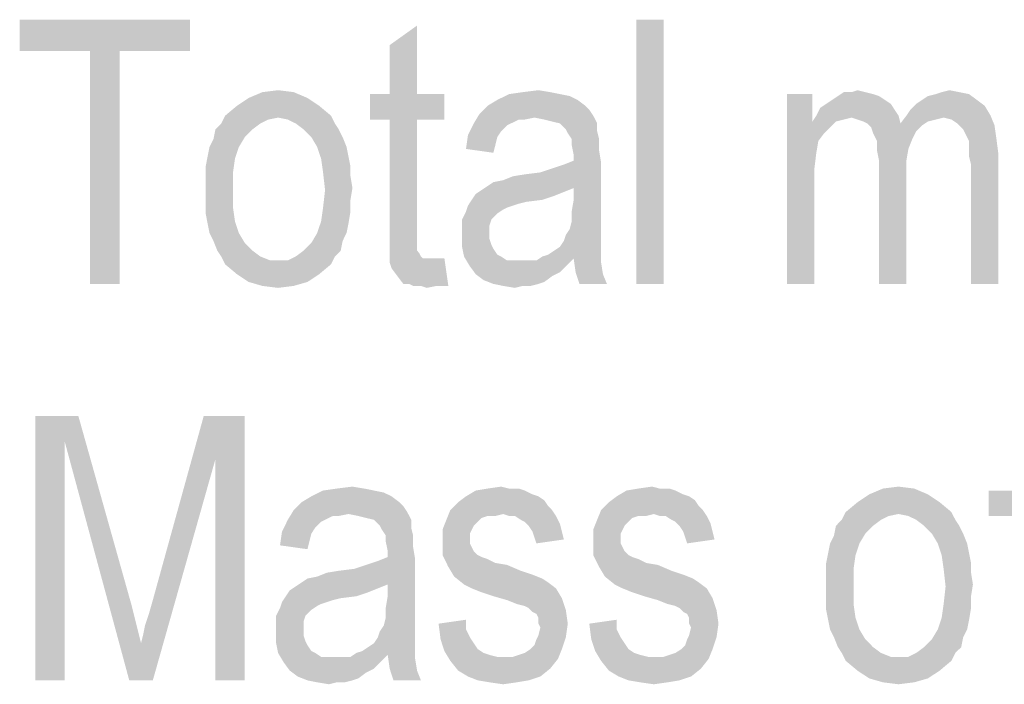
# Model space of a CAD drawing. Units: millimetres. Extents: x 0 to 420, y 0 to 297.
# Drawn here: x 320 to 333, y 87 to 95 of the extents above; entities that cross this region are included whole.
import ezdxf

# ---------------------------------------------------------------- set-up
doc = ezdxf.new("R2010")
doc.units = ezdxf.units.MM
doc.header["$LTSCALE"] = 23.1
doc.layers.add('12_DETAIL_ITEMS', color=7, linetype='CONTINUOUS')

# ---------------------------------------------------------------- blocks, each defined once
blk = doc.blocks.new('SEC_TEXT_BL3', base_point=(346.947, 79.932))
at = {"layer": '12_DETAIL_ITEMS', "color": 2, "linetype": 'CONTINUOUS'}
for points in [[(321.88, 95.313), (319.625, 94.898), (319.625, 95.313)], [(320.558, 94.898), (319.625, 94.898), (321.88, 95.313)], [(320.947, 94.898), (320.558, 94.898), (321.88, 95.313)], [(320.947, 94.898), (321.88, 95.313), (321.88, 94.898)], [(324.525, 94.327), (324.525, 94.976), (324.888, 95.235)], [(324.525, 94.327), (324.888, 95.235), (324.888, 94.327)], [(328.154, 95.313), (327.791, 91.813), (327.791, 95.313)], [(327.791, 91.813), (328.154, 95.313), (328.154, 91.813)], [(320.947, 94.898), (320.558, 91.813), (320.558, 94.898)], [(320.558, 91.813), (320.947, 94.898), (320.947, 91.813)], [(323.254, 94.353), (322.658, 94.276), (322.839, 94.353)], [(322.658, 94.276), (323.254, 94.353), (323.436, 94.276)], [(322.839, 94.353), (323.047, 94.379), (323.254, 94.353)], [(324.888, 94.327), (325.25, 94.327), (324.265, 93.99)], [(324.525, 94.327), (324.888, 94.327), (324.265, 93.99)], [(324.525, 94.327), (324.265, 93.99), (324.265, 94.327)], [(324.525, 93.99), (324.265, 93.99), (325.25, 94.327)], [(324.888, 93.99), (324.525, 93.99), (325.25, 94.327)], [(324.888, 93.99), (325.25, 94.327), (325.25, 93.99)], [(326.78, 94.327), (326.91, 94.301), (325.95, 94.25)], [(326.78, 94.327), (325.95, 94.25), (326.106, 94.327)], [(325.95, 94.25), (326.91, 94.301), (327.013, 94.25)], [(326.65, 94.353), (326.106, 94.327), (326.288, 94.353)], [(326.106, 94.327), (326.65, 94.353), (326.78, 94.327)], [(326.288, 94.353), (326.495, 94.379), (326.65, 94.353)], [(330.125, 94.327), (330.125, 93.964), (329.788, 91.813)], [(330.125, 94.327), (329.788, 91.813), (329.788, 94.327)], [(331.006, 94.301), (330.384, 94.25), (330.462, 94.301)], [(330.384, 94.25), (331.006, 94.301), (331.084, 94.25)], [(330.825, 94.353), (330.928, 94.327), (330.462, 94.301)], [(330.643, 94.353), (330.825, 94.353), (330.462, 94.301)], [(330.643, 94.353), (330.462, 94.301), (330.539, 94.353)], [(330.462, 94.301), (330.928, 94.327), (331.006, 94.301)], [(330.643, 94.353), (330.721, 94.379), (330.825, 94.353)], [(331.576, 94.25), (331.654, 94.301), (332.199, 94.327)], [(331.576, 94.25), (332.199, 94.327), (332.302, 94.25)], [(332.199, 94.327), (331.654, 94.301), (331.758, 94.327)], [(332.069, 94.353), (331.758, 94.327), (331.836, 94.353)], [(331.758, 94.327), (332.069, 94.353), (332.199, 94.327)], [(331.836, 94.353), (331.939, 94.379), (332.069, 94.353)], [(323.591, 94.172), (322.347, 94.042), (322.502, 94.172)], [(322.347, 94.042), (323.591, 94.172), (323.747, 94.042)], [(323.436, 94.276), (322.502, 94.172), (322.658, 94.276)], [(322.502, 94.172), (323.436, 94.276), (323.591, 94.172)], [(327.117, 94.172), (327.169, 94.12), (325.717, 94.068)], [(327.117, 94.172), (325.717, 94.068), (325.821, 94.172)], [(327.013, 94.25), (325.821, 94.172), (325.95, 94.25)], [(325.821, 94.172), (327.013, 94.25), (327.117, 94.172)], [(331.162, 94.198), (330.228, 94.146), (330.306, 94.198)], [(330.228, 94.146), (331.162, 94.198), (331.213, 94.12)], [(331.084, 94.25), (330.306, 94.198), (330.384, 94.25)], [(330.306, 94.198), (331.084, 94.25), (331.162, 94.198)], [(331.369, 94.042), (331.421, 94.12), (332.406, 94.172)], [(331.369, 94.042), (332.406, 94.172), (332.484, 94.042)], [(332.406, 94.172), (331.421, 94.12), (331.499, 94.198)], [(332.302, 94.25), (331.499, 94.198), (331.576, 94.25)], [(331.499, 94.198), (332.302, 94.25), (332.406, 94.172)], [(323.047, 94.016), (322.295, 93.939), (322.347, 94.042)], [(322.347, 94.042), (323.747, 94.042), (323.047, 94.016)], [(323.176, 93.99), (323.047, 94.016), (323.747, 94.042)], [(323.28, 93.939), (323.176, 93.99), (323.747, 94.042)], [(323.28, 93.939), (323.747, 94.042), (323.799, 93.939)], [(326.443, 94.016), (325.639, 93.939), (325.717, 94.068)], [(325.717, 94.068), (327.169, 94.12), (327.221, 94.042)], [(325.717, 94.068), (327.221, 94.042), (326.443, 94.016)], [(326.573, 93.99), (326.443, 94.016), (327.221, 94.042)], [(326.676, 93.964), (326.573, 93.99), (327.221, 94.042)], [(326.78, 93.939), (326.676, 93.964), (327.221, 94.042)], [(326.78, 93.939), (327.221, 94.042), (327.273, 93.939)], [(330.643, 94.016), (330.125, 93.964), (330.176, 94.042)], [(331.213, 94.12), (330.176, 94.042), (330.228, 94.146)], [(330.176, 94.042), (331.213, 94.12), (331.265, 94.042)], [(330.176, 94.042), (331.265, 94.042), (330.643, 94.016)], [(330.721, 93.99), (330.643, 94.016), (331.265, 94.042)], [(330.799, 93.964), (330.721, 93.99), (331.265, 94.042)], [(330.85, 93.939), (330.799, 93.964), (331.265, 94.042)], [(330.85, 93.939), (331.265, 94.042), (331.291, 93.939)], [(331.862, 94.016), (331.291, 93.939), (331.369, 94.042)], [(331.369, 94.042), (332.484, 94.042), (331.862, 94.016)], [(331.965, 93.99), (331.862, 94.016), (332.484, 94.042)], [(332.043, 93.939), (331.965, 93.99), (332.484, 94.042)], [(332.043, 93.939), (332.484, 94.042), (332.536, 93.913)], [(322.813, 93.939), (322.217, 93.861), (322.295, 93.939)], [(322.217, 93.861), (322.813, 93.939), (322.71, 93.861)], [(323.047, 94.016), (322.917, 93.99), (322.295, 93.939)], [(322.295, 93.939), (322.917, 93.99), (322.813, 93.939)], [(323.799, 93.939), (323.384, 93.861), (323.28, 93.939)], [(323.384, 93.861), (323.799, 93.939), (323.85, 93.861)], [(324.888, 93.99), (324.525, 92.513), (324.525, 93.99)], [(324.525, 92.513), (324.888, 93.99), (324.888, 92.487)], [(326.132, 93.939), (326.08, 93.913), (325.562, 93.783)], [(326.132, 93.939), (325.562, 93.783), (325.639, 93.939)], [(326.08, 93.913), (326.002, 93.835), (325.562, 93.783)], [(326.443, 94.016), (326.236, 93.99), (325.639, 93.939)], [(325.639, 93.939), (326.236, 93.99), (326.132, 93.939)], [(326.236, 93.99), (326.443, 94.016), (326.313, 93.99)], [(327.273, 93.939), (326.858, 93.861), (326.78, 93.939)], [(326.858, 93.861), (327.273, 93.939), (327.273, 93.835)], [(330.125, 93.964), (330.202, 93.705), (329.788, 91.813)], [(330.643, 94.016), (330.539, 93.99), (330.125, 93.964)], [(330.125, 93.964), (330.539, 93.99), (330.436, 93.964)], [(330.125, 93.964), (330.436, 93.964), (330.358, 93.887)], [(330.125, 93.964), (330.358, 93.887), (330.28, 93.809)], [(330.125, 93.964), (330.28, 93.809), (330.202, 93.705)], [(331.291, 93.939), (330.902, 93.887), (330.85, 93.939)], [(331.291, 93.939), (331.576, 93.913), (330.902, 93.887)], [(330.902, 93.887), (331.576, 93.913), (331.499, 93.835)], [(331.862, 94.016), (331.758, 93.99), (331.291, 93.939)], [(331.758, 93.99), (331.654, 93.964), (331.291, 93.939)], [(331.291, 93.939), (331.654, 93.964), (331.576, 93.913)], [(332.536, 93.913), (332.121, 93.861), (332.043, 93.939)], [(332.173, 93.757), (332.121, 93.861), (332.536, 93.913)], [(332.173, 93.757), (332.536, 93.913), (332.562, 93.731)], [(322.71, 93.861), (322.606, 93.757), (322.191, 93.731)], [(322.71, 93.861), (322.191, 93.731), (322.217, 93.861)], [(323.85, 93.861), (323.488, 93.757), (323.384, 93.861)], [(323.488, 93.757), (323.85, 93.861), (323.902, 93.757)], [(325.95, 93.757), (325.536, 93.601), (325.562, 93.783)], [(325.562, 93.783), (326.002, 93.835), (325.95, 93.757)], [(327.273, 93.835), (326.884, 93.809), (326.858, 93.861)], [(326.936, 93.731), (326.884, 93.809), (327.273, 93.835)], [(326.936, 93.731), (327.273, 93.835), (327.299, 93.731)], [(331.499, 93.835), (330.928, 93.809), (330.902, 93.887)], [(330.928, 93.809), (331.499, 93.835), (331.447, 93.731)], [(331.447, 93.731), (330.98, 93.705), (330.928, 93.809)], [(322.139, 93.627), (322.191, 93.731), (322.606, 93.757)], [(322.139, 93.627), (322.606, 93.757), (322.528, 93.627)], [(323.902, 93.757), (323.565, 93.627), (323.488, 93.757)], [(323.565, 93.627), (323.902, 93.757), (323.954, 93.627)], [(325.95, 93.757), (325.925, 93.653), (325.536, 93.601)], [(325.536, 93.601), (325.925, 93.653), (325.899, 93.55)], [(327.299, 93.731), (326.936, 93.653), (326.936, 93.731)], [(326.936, 93.653), (327.299, 93.731), (327.299, 93.576)], [(327.299, 93.576), (326.962, 93.524), (326.936, 93.653)], [(330.202, 93.705), (330.176, 93.55), (329.788, 91.813)], [(330.98, 93.705), (331.447, 93.731), (331.395, 93.601)], [(331.395, 93.601), (330.98, 93.576), (330.98, 93.705)], [(332.562, 93.731), (332.199, 93.705), (332.173, 93.757)], [(332.199, 93.627), (332.199, 93.705), (332.562, 93.731)], [(332.199, 93.627), (332.562, 93.731), (332.588, 93.524)], [(322.528, 93.627), (322.113, 93.498), (322.139, 93.627)], [(322.113, 93.498), (322.528, 93.627), (322.476, 93.472)], [(323.954, 93.627), (323.617, 93.472), (323.565, 93.627)], [(323.954, 93.627), (323.98, 93.498), (323.617, 93.472)], [(326.962, 93.446), (326.962, 93.524), (327.299, 93.576)], [(326.962, 93.446), (327.299, 93.576), (327.325, 93.42)], [(330.176, 93.55), (330.15, 93.342), (329.788, 91.813)], [(331.006, 93.446), (330.98, 93.576), (331.395, 93.601)], [(331.006, 93.446), (331.395, 93.601), (331.369, 93.446)], [(332.588, 93.524), (332.199, 93.498), (332.199, 93.627)], [(332.225, 93.394), (332.199, 93.498), (332.588, 93.524)], [(332.225, 91.813), (332.225, 93.394), (332.588, 93.524)], [(332.225, 91.813), (332.588, 93.524), (332.588, 91.813)], [(322.476, 93.472), (322.088, 93.368), (322.113, 93.498)], [(322.088, 93.368), (322.476, 93.472), (322.45, 93.29)], [(323.617, 93.472), (323.98, 93.498), (324.006, 93.368)], [(324.006, 93.368), (323.643, 93.29), (323.617, 93.472)], [(325.821, 93.109), (325.899, 93.161), (327.325, 93.42)], [(326.962, 93.083), (325.821, 93.109), (327.325, 93.42)], [(325.899, 93.161), (326.028, 93.187), (327.325, 93.42)], [(326.028, 93.187), (326.521, 93.29), (327.325, 93.42)], [(326.521, 93.29), (326.676, 93.342), (327.325, 93.42)], [(326.676, 93.342), (326.832, 93.394), (327.325, 93.42)], [(327.325, 93.42), (326.832, 93.394), (326.962, 93.446)], [(326.962, 92.927), (326.962, 93.083), (327.325, 93.42)], [(326.962, 92.927), (327.325, 93.42), (327.325, 92.85)], [(331.369, 93.446), (331.369, 93.264), (331.006, 91.813)], [(331.369, 93.446), (331.006, 91.813), (331.006, 93.446)], [(322.45, 93.29), (322.088, 93.213), (322.088, 93.368)], [(322.088, 93.057), (322.088, 93.213), (322.45, 93.29)], [(322.088, 93.057), (322.45, 93.29), (322.45, 93.057)], [(323.643, 93.29), (324.006, 93.368), (324.006, 93.239)], [(324.006, 93.239), (323.669, 93.057), (323.643, 93.29)], [(326.028, 93.187), (326.158, 93.239), (326.521, 93.29)], [(326.158, 93.239), (326.313, 93.264), (326.521, 93.29)], [(330.15, 93.342), (330.15, 93.109), (329.788, 91.813)], [(331.006, 91.813), (331.369, 93.264), (331.369, 91.813)], [(324.006, 93.239), (324.032, 93.083), (323.669, 93.057)], [(322.45, 93.057), (322.088, 92.901), (322.088, 93.057)], [(322.088, 92.901), (322.45, 93.057), (322.45, 92.824)], [(324.006, 92.927), (323.643, 92.824), (323.669, 93.057)], [(323.669, 93.057), (324.032, 93.083), (324.006, 92.927)], [(326.702, 92.979), (325.613, 92.927), (325.665, 93.005)], [(326.832, 93.031), (325.665, 93.005), (325.743, 93.057)], [(325.665, 93.005), (326.832, 93.031), (326.702, 92.979)], [(326.962, 93.083), (325.743, 93.057), (325.821, 93.109)], [(325.743, 93.057), (326.962, 93.083), (326.832, 93.031)], [(329.788, 91.813), (330.15, 93.109), (330.15, 91.813)], [(322.45, 92.824), (322.088, 92.746), (322.088, 92.901)], [(323.643, 92.824), (324.006, 92.927), (324.006, 92.772)], [(326.547, 92.927), (326.339, 92.901), (325.562, 92.85)], [(326.547, 92.927), (325.562, 92.85), (325.613, 92.927)], [(326.339, 92.901), (326.236, 92.876), (325.562, 92.85)], [(325.562, 92.85), (326.236, 92.876), (326.158, 92.85)], [(325.613, 92.927), (326.702, 92.979), (326.547, 92.927)], [(327.325, 92.85), (326.936, 92.772), (326.962, 92.927)], [(322.088, 92.746), (322.45, 92.824), (322.476, 92.642)], [(322.476, 92.642), (322.113, 92.616), (322.088, 92.746)], [(324.006, 92.772), (323.617, 92.642), (323.643, 92.824)], [(323.617, 92.642), (324.006, 92.772), (323.98, 92.616)], [(325.95, 92.746), (325.484, 92.668), (325.536, 92.772)], [(325.484, 92.668), (325.95, 92.746), (325.873, 92.668)], [(326.158, 92.85), (326.08, 92.824), (325.536, 92.772)], [(326.158, 92.85), (325.536, 92.772), (325.562, 92.85)], [(326.08, 92.824), (326.028, 92.798), (325.536, 92.772)], [(325.536, 92.772), (326.028, 92.798), (325.95, 92.746)], [(326.936, 92.772), (327.325, 92.85), (327.325, 92.72)], [(327.325, 92.72), (326.936, 92.642), (326.936, 92.772)], [(326.936, 92.642), (327.325, 92.72), (327.325, 92.59)], [(322.139, 92.487), (322.113, 92.616), (322.476, 92.642)], [(322.139, 92.487), (322.476, 92.642), (322.528, 92.487)], [(323.98, 92.616), (323.565, 92.487), (323.617, 92.642)], [(323.565, 92.487), (323.98, 92.616), (323.954, 92.487)], [(325.873, 92.668), (325.847, 92.59), (325.484, 92.564)], [(325.873, 92.668), (325.484, 92.564), (325.484, 92.668)], [(325.484, 92.564), (325.847, 92.59), (325.847, 92.487)], [(326.858, 92.461), (326.91, 92.539), (327.325, 92.59)], [(326.858, 92.461), (327.325, 92.59), (327.325, 92.461)], [(327.325, 92.59), (326.91, 92.539), (326.936, 92.642)], [(322.528, 92.487), (322.191, 92.383), (322.139, 92.487)], [(322.191, 92.383), (322.528, 92.487), (322.606, 92.357)], [(323.954, 92.487), (323.902, 92.383), (323.488, 92.357)], [(323.954, 92.487), (323.488, 92.357), (323.565, 92.487)], [(324.888, 92.487), (324.525, 92.357), (324.525, 92.513)], [(324.888, 92.487), (324.888, 92.383), (324.525, 92.357)], [(325.847, 92.487), (325.484, 92.461), (325.484, 92.564)], [(325.484, 92.461), (325.847, 92.487), (325.847, 92.409)], [(325.847, 92.409), (325.484, 92.305), (325.484, 92.461)], [(327.325, 92.461), (326.832, 92.383), (326.858, 92.461)], [(326.832, 92.383), (327.325, 92.461), (327.325, 92.357)], [(322.606, 92.357), (322.243, 92.253), (322.191, 92.383)], [(322.243, 92.253), (322.606, 92.357), (322.71, 92.253)], [(323.384, 92.253), (323.488, 92.357), (323.902, 92.383)], [(323.384, 92.253), (323.902, 92.383), (323.876, 92.253)], [(324.525, 92.357), (324.888, 92.383), (324.888, 92.331)], [(324.888, 92.331), (324.525, 92.201), (324.525, 92.357)], [(324.888, 92.331), (324.888, 92.253), (324.525, 92.201)], [(325.847, 92.409), (325.873, 92.331), (325.484, 92.305)], [(325.484, 92.305), (325.873, 92.331), (325.899, 92.279)], [(327.325, 92.357), (326.78, 92.305), (326.832, 92.383)], [(326.78, 92.305), (327.325, 92.357), (327.325, 92.279)], [(322.71, 92.253), (322.295, 92.176), (322.243, 92.253)], [(322.295, 92.176), (322.71, 92.253), (322.813, 92.176)], [(323.876, 92.253), (323.28, 92.176), (323.384, 92.253)], [(323.28, 92.176), (323.876, 92.253), (323.799, 92.176)], [(324.888, 92.253), (324.913, 92.227), (324.525, 92.201)], [(324.525, 92.201), (324.913, 92.227), (324.939, 92.176)], [(324.939, 92.176), (324.525, 92.098), (324.525, 92.201)], [(325.899, 92.279), (325.51, 92.176), (325.484, 92.305)], [(325.899, 92.279), (325.95, 92.201), (325.51, 92.176)], [(325.51, 92.176), (325.95, 92.201), (326.002, 92.176)], [(327.325, 92.201), (326.547, 92.176), (326.625, 92.201)], [(326.962, 92.15), (326.547, 92.176), (327.325, 92.201)], [(326.625, 92.201), (326.702, 92.253), (327.325, 92.279)], [(326.625, 92.201), (327.325, 92.279), (327.325, 92.201)], [(327.325, 92.279), (326.702, 92.253), (326.78, 92.305)], [(326.962, 92.15), (327.325, 92.201), (327.325, 92.15)], [(322.813, 92.176), (322.347, 92.072), (322.295, 92.176)], [(322.813, 92.176), (322.943, 92.124), (322.347, 92.072)], [(323.047, 92.124), (323.176, 92.124), (322.347, 92.072)], [(322.943, 92.124), (323.047, 92.124), (322.347, 92.072)], [(323.747, 92.072), (322.347, 92.072), (323.176, 92.124)], [(323.747, 92.072), (322.502, 91.942), (322.347, 92.072)], [(322.502, 91.942), (323.747, 92.072), (323.591, 91.942)], [(323.799, 92.176), (323.176, 92.124), (323.28, 92.176)], [(323.176, 92.124), (323.799, 92.176), (323.747, 92.072)], [(324.939, 92.176), (324.965, 92.15), (324.525, 92.098)], [(325.147, 92.15), (325.25, 92.15), (324.525, 92.098)], [(325.069, 92.15), (325.147, 92.15), (324.525, 92.098)], [(325.017, 92.15), (325.069, 92.15), (324.525, 92.098)], [(324.965, 92.15), (325.017, 92.15), (324.525, 92.098)], [(324.55, 92.02), (324.525, 92.098), (325.25, 92.15)], [(324.628, 91.916), (324.55, 92.02), (325.25, 92.15)], [(324.706, 91.813), (324.628, 91.916), (325.25, 92.15)], [(324.784, 91.813), (324.706, 91.813), (325.25, 92.15)], [(324.836, 91.787), (324.784, 91.813), (325.25, 92.15)], [(324.939, 91.787), (324.836, 91.787), (325.25, 92.15)], [(325.147, 91.787), (324.939, 91.787), (325.25, 92.15)], [(325.147, 91.787), (325.25, 92.15), (325.302, 91.787)], [(326.002, 92.176), (325.588, 92.046), (325.51, 92.176)], [(326.002, 92.176), (326.08, 92.124), (325.588, 92.046)], [(325.588, 92.046), (326.469, 92.124), (326.962, 92.15)], [(325.588, 92.046), (326.962, 92.15), (326.858, 92.046)], [(326.365, 92.124), (326.469, 92.124), (325.588, 92.046)], [(326.262, 92.124), (326.365, 92.124), (325.588, 92.046)], [(326.184, 92.124), (326.262, 92.124), (325.588, 92.046)], [(326.08, 92.124), (326.184, 92.124), (325.588, 92.046)], [(326.962, 92.15), (326.469, 92.124), (326.547, 92.176)], [(327.325, 92.15), (326.988, 91.968), (326.962, 92.15)], [(327.325, 92.15), (327.325, 92.098), (326.988, 91.968)], [(326.988, 91.968), (327.325, 92.098), (327.35, 91.942)], [(323.591, 91.942), (322.658, 91.839), (322.502, 91.942)], [(322.658, 91.839), (323.591, 91.942), (323.436, 91.839)], [(326.858, 92.046), (325.665, 91.942), (325.588, 92.046)], [(326.858, 92.046), (326.78, 91.968), (325.665, 91.942)], [(325.665, 91.942), (326.78, 91.968), (326.676, 91.916)], [(326.676, 91.916), (325.769, 91.864), (325.665, 91.942)], [(327.35, 91.942), (327.039, 91.813), (326.988, 91.968)], [(327.039, 91.813), (327.35, 91.942), (327.402, 91.813)], [(323.436, 91.839), (322.839, 91.787), (322.658, 91.839)], [(322.839, 91.787), (323.436, 91.839), (323.254, 91.787)], [(325.769, 91.864), (326.676, 91.916), (326.573, 91.839)], [(326.573, 91.839), (325.899, 91.813), (325.769, 91.864)], [(325.899, 91.813), (326.573, 91.839), (326.495, 91.813)], [(326.495, 91.813), (326.028, 91.787), (325.899, 91.813)], [(326.288, 91.787), (326.028, 91.787), (326.495, 91.813)], [(326.288, 91.787), (326.495, 91.813), (326.391, 91.787)], [(323.254, 91.787), (323.047, 91.761), (322.839, 91.787)], [(325.147, 91.787), (325.017, 91.761), (324.939, 91.787)], [(326.288, 91.787), (326.184, 91.761), (326.028, 91.787)], [(319.832, 90.063), (320.402, 90.063), (320.221, 89.726)], [(320.221, 89.726), (319.832, 86.563), (319.832, 90.063)], [(320.221, 89.726), (320.402, 90.063), (321.102, 87.574)], [(322.217, 89.492), (321.388, 87.626), (322.062, 90.063)], [(322.062, 90.063), (322.606, 90.063), (322.217, 89.492)], [(322.217, 86.563), (322.217, 89.492), (322.606, 90.063)], [(322.217, 86.563), (322.606, 90.063), (322.606, 86.563)], [(319.832, 86.563), (320.221, 89.726), (320.221, 86.563)], [(321.102, 87.574), (321.076, 86.563), (320.221, 89.726)], [(321.076, 86.563), (321.232, 87.055), (322.217, 89.492)], [(321.076, 86.563), (322.217, 89.492), (321.388, 86.563)], [(321.232, 87.055), (321.258, 87.159), (322.217, 89.492)], [(321.258, 87.159), (321.284, 87.289), (322.217, 89.492)], [(321.284, 87.289), (321.336, 87.444), (322.217, 89.492)], [(321.336, 87.444), (321.388, 87.626), (322.217, 89.492)], [(324.317, 89.077), (324.447, 89.051), (323.488, 89)], [(324.317, 89.077), (323.488, 89), (323.643, 89.077)], [(324.188, 89.103), (323.643, 89.077), (323.825, 89.103)], [(323.643, 89.077), (324.188, 89.103), (324.317, 89.077)], [(323.825, 89.103), (324.032, 89.129), (324.188, 89.103)], [(326.313, 89.077), (326.417, 89.026), (325.536, 89)], [(326.313, 89.077), (325.536, 89), (325.665, 89.077)], [(326.106, 89.103), (326.236, 89.103), (325.665, 89.077)], [(326.106, 89.103), (325.665, 89.077), (325.821, 89.103)], [(325.665, 89.077), (326.236, 89.103), (326.313, 89.077)], [(325.821, 89.103), (326.002, 89.129), (326.106, 89.103)], [(328.31, 89.077), (328.413, 89.026), (327.532, 89)], [(328.31, 89.077), (327.532, 89), (327.662, 89.077)], [(328.102, 89.103), (328.232, 89.103), (327.662, 89.077)], [(328.102, 89.103), (327.662, 89.077), (327.817, 89.103)], [(327.662, 89.077), (328.232, 89.103), (328.31, 89.077)], [(327.817, 89.103), (327.999, 89.129), (328.102, 89.103)], [(331.473, 89.103), (330.876, 89.026), (331.058, 89.103)], [(330.876, 89.026), (331.473, 89.103), (331.654, 89.026)], [(331.058, 89.103), (331.265, 89.129), (331.473, 89.103)], [(333.132, 89.077), (333.521, 89.077), (332.458, 88.74)], [(332.769, 89.077), (333.132, 89.077), (332.458, 88.74)], [(332.769, 89.077), (332.458, 88.74), (332.458, 89.077)], [(332.769, 88.74), (332.458, 88.74), (333.521, 89.077)], [(324.55, 89), (323.358, 88.922), (323.488, 89)], [(323.358, 88.922), (324.55, 89), (324.654, 88.922)], [(323.488, 89), (324.447, 89.051), (324.55, 89)], [(326.495, 89), (326.573, 88.948), (325.432, 88.922)], [(326.495, 89), (325.432, 88.922), (325.536, 89)], [(325.432, 88.922), (326.573, 88.948), (326.625, 88.87)], [(325.536, 89), (326.417, 89.026), (326.495, 89)], [(328.491, 89), (328.569, 88.948), (327.428, 88.922)], [(328.491, 89), (327.428, 88.922), (327.532, 89)], [(327.428, 88.922), (328.569, 88.948), (328.621, 88.87)], [(327.532, 89), (328.413, 89.026), (328.491, 89)], [(331.654, 89.026), (330.721, 88.922), (330.876, 89.026)], [(330.721, 88.922), (331.654, 89.026), (331.81, 88.922)], [(323.98, 88.766), (323.176, 88.689), (323.254, 88.818)], [(324.654, 88.922), (324.706, 88.87), (323.254, 88.818)], [(324.654, 88.922), (323.254, 88.818), (323.358, 88.922)], [(323.254, 88.818), (324.706, 88.87), (324.758, 88.792)], [(323.254, 88.818), (324.758, 88.792), (323.98, 88.766)], [(326.028, 88.766), (325.276, 88.689), (325.328, 88.818)], [(326.625, 88.87), (325.328, 88.818), (325.432, 88.922)], [(325.328, 88.818), (326.625, 88.87), (326.676, 88.818)], [(325.328, 88.818), (326.676, 88.818), (326.028, 88.766)], [(326.106, 88.74), (326.028, 88.766), (326.676, 88.818)], [(326.184, 88.74), (326.106, 88.74), (326.676, 88.818)], [(326.184, 88.74), (326.676, 88.818), (326.728, 88.74)], [(328.025, 88.766), (327.273, 88.689), (327.325, 88.818)], [(328.621, 88.87), (327.325, 88.818), (327.428, 88.922)], [(327.325, 88.818), (328.621, 88.87), (328.673, 88.818)], [(327.325, 88.818), (328.673, 88.818), (328.025, 88.766)], [(328.102, 88.74), (328.025, 88.766), (328.673, 88.818)], [(328.18, 88.74), (328.102, 88.74), (328.673, 88.818)], [(328.18, 88.74), (328.673, 88.818), (328.725, 88.74)], [(331.81, 88.922), (330.565, 88.792), (330.721, 88.922)], [(330.565, 88.792), (331.81, 88.922), (331.965, 88.792)], [(323.669, 88.689), (323.617, 88.663), (323.099, 88.533)], [(323.669, 88.689), (323.099, 88.533), (323.176, 88.689)], [(323.98, 88.766), (323.773, 88.74), (323.176, 88.689)], [(323.176, 88.689), (323.773, 88.74), (323.669, 88.689)], [(323.773, 88.74), (323.98, 88.766), (323.85, 88.74)], [(324.11, 88.74), (323.98, 88.766), (324.758, 88.792)], [(324.213, 88.714), (324.11, 88.74), (324.758, 88.792)], [(324.317, 88.689), (324.213, 88.714), (324.758, 88.792)], [(324.317, 88.689), (324.758, 88.792), (324.81, 88.689)], [(324.81, 88.689), (324.395, 88.611), (324.317, 88.689)], [(324.395, 88.611), (324.81, 88.689), (324.81, 88.585)], [(325.691, 88.663), (325.225, 88.559), (325.276, 88.689)], [(326.028, 88.766), (325.821, 88.74), (325.276, 88.689)], [(325.821, 88.74), (325.743, 88.714), (325.276, 88.689)], [(325.276, 88.689), (325.743, 88.714), (325.691, 88.663)], [(325.821, 88.74), (326.028, 88.766), (325.925, 88.74)], [(326.728, 88.74), (326.262, 88.689), (326.184, 88.74)], [(326.313, 88.663), (326.262, 88.689), (326.728, 88.74)], [(326.313, 88.663), (326.728, 88.74), (326.78, 88.637)], [(327.688, 88.663), (327.221, 88.559), (327.273, 88.689)], [(328.025, 88.766), (327.817, 88.74), (327.273, 88.689)], [(327.817, 88.74), (327.739, 88.714), (327.273, 88.689)], [(327.273, 88.689), (327.739, 88.714), (327.688, 88.663)], [(327.817, 88.74), (328.025, 88.766), (327.921, 88.74)], [(328.725, 88.74), (328.258, 88.689), (328.18, 88.74)], [(328.31, 88.663), (328.258, 88.689), (328.725, 88.74)], [(328.31, 88.663), (328.725, 88.74), (328.776, 88.637)], [(331.032, 88.689), (330.436, 88.611), (330.513, 88.689)], [(330.436, 88.611), (331.032, 88.689), (330.928, 88.611)], [(331.265, 88.766), (330.513, 88.689), (330.565, 88.792)], [(331.265, 88.766), (331.136, 88.74), (330.513, 88.689)], [(330.513, 88.689), (331.136, 88.74), (331.032, 88.689)], [(330.565, 88.792), (331.965, 88.792), (331.265, 88.766)], [(331.395, 88.74), (331.265, 88.766), (331.965, 88.792)], [(331.499, 88.689), (331.395, 88.74), (331.965, 88.792)], [(331.499, 88.689), (331.965, 88.792), (332.017, 88.689)], [(332.017, 88.689), (331.602, 88.611), (331.499, 88.689)], [(331.602, 88.611), (332.017, 88.689), (332.069, 88.611)], [(323.617, 88.663), (323.539, 88.585), (323.099, 88.533)], [(323.099, 88.533), (323.539, 88.585), (323.488, 88.507)], [(324.81, 88.585), (324.421, 88.559), (324.395, 88.611)], [(324.473, 88.481), (324.421, 88.559), (324.81, 88.585)], [(324.473, 88.481), (324.81, 88.585), (324.836, 88.481)], [(325.691, 88.663), (325.639, 88.611), (325.225, 88.559)], [(325.225, 88.559), (325.639, 88.611), (325.613, 88.559)], [(325.613, 88.559), (325.588, 88.507), (325.225, 88.403)], [(325.613, 88.559), (325.225, 88.403), (325.225, 88.559)], [(326.78, 88.637), (326.365, 88.611), (326.313, 88.663)], [(326.417, 88.533), (326.365, 88.611), (326.78, 88.637)], [(326.417, 88.533), (326.78, 88.637), (326.806, 88.533)], [(327.688, 88.663), (327.636, 88.611), (327.221, 88.559)], [(327.221, 88.559), (327.636, 88.611), (327.61, 88.559)], [(327.61, 88.559), (327.584, 88.507), (327.221, 88.403)], [(327.61, 88.559), (327.221, 88.403), (327.221, 88.559)], [(328.776, 88.637), (328.362, 88.611), (328.31, 88.663)], [(328.413, 88.533), (328.362, 88.611), (328.776, 88.637)], [(328.413, 88.533), (328.776, 88.637), (328.802, 88.533)], [(330.928, 88.611), (330.825, 88.507), (330.41, 88.481)], [(330.928, 88.611), (330.41, 88.481), (330.436, 88.611)], [(332.069, 88.611), (331.706, 88.507), (331.602, 88.611)], [(331.706, 88.507), (332.069, 88.611), (332.121, 88.507)], [(323.488, 88.507), (323.073, 88.351), (323.099, 88.533)], [(323.488, 88.507), (323.462, 88.403), (323.073, 88.351)], [(324.836, 88.481), (324.473, 88.403), (324.473, 88.481)], [(324.473, 88.403), (324.836, 88.481), (324.836, 88.326)], [(325.588, 88.507), (325.588, 88.429), (325.225, 88.403)], [(325.225, 88.403), (325.588, 88.429), (325.588, 88.377)], [(326.806, 88.533), (326.443, 88.455), (326.417, 88.533)], [(326.443, 88.455), (326.806, 88.533), (326.832, 88.429)], [(326.832, 88.429), (326.469, 88.377), (326.443, 88.455)], [(327.584, 88.507), (327.584, 88.429), (327.221, 88.403)], [(327.221, 88.403), (327.584, 88.429), (327.584, 88.377)], [(328.802, 88.533), (328.439, 88.455), (328.413, 88.533)], [(328.439, 88.455), (328.802, 88.533), (328.828, 88.429)], [(328.828, 88.429), (328.465, 88.377), (328.439, 88.455)], [(330.358, 88.377), (330.41, 88.481), (330.825, 88.507)], [(330.358, 88.377), (330.825, 88.507), (330.747, 88.377)], [(332.121, 88.507), (331.784, 88.377), (331.706, 88.507)], [(331.784, 88.377), (332.121, 88.507), (332.173, 88.377)], [(323.073, 88.351), (323.462, 88.403), (323.436, 88.3)], [(324.836, 88.326), (324.499, 88.274), (324.473, 88.403)], [(324.499, 88.196), (324.499, 88.274), (324.836, 88.326)], [(324.499, 88.196), (324.836, 88.326), (324.862, 88.17)], [(325.588, 88.377), (325.225, 88.222), (325.225, 88.403)], [(325.588, 88.377), (325.613, 88.326), (325.225, 88.222)], [(325.613, 88.326), (325.639, 88.274), (325.225, 88.222)], [(327.584, 88.377), (327.221, 88.222), (327.221, 88.403)], [(327.584, 88.377), (327.61, 88.326), (327.221, 88.222)], [(327.61, 88.326), (327.636, 88.274), (327.221, 88.222)], [(330.747, 88.377), (330.332, 88.248), (330.358, 88.377)], [(330.332, 88.248), (330.747, 88.377), (330.695, 88.222)], [(332.173, 88.377), (331.836, 88.222), (331.784, 88.377)], [(332.173, 88.377), (332.199, 88.248), (331.836, 88.222)], [(323.358, 87.859), (323.436, 87.911), (324.862, 88.17)], [(324.499, 87.833), (323.358, 87.859), (324.862, 88.17)], [(323.436, 87.911), (323.565, 87.937), (324.862, 88.17)], [(323.565, 87.937), (324.058, 88.04), (324.862, 88.17)], [(324.058, 88.04), (324.213, 88.092), (324.862, 88.17)], [(324.213, 88.092), (324.369, 88.144), (324.862, 88.17)], [(324.862, 88.17), (324.369, 88.144), (324.499, 88.196)], [(324.499, 87.677), (324.499, 87.833), (324.862, 88.17)], [(324.499, 87.677), (324.862, 88.17), (324.862, 87.6)], [(325.225, 88.222), (325.639, 88.274), (325.691, 88.222)], [(325.691, 88.222), (325.302, 88.066), (325.225, 88.222)], [(325.691, 88.222), (325.743, 88.196), (325.302, 88.066)], [(325.743, 88.196), (325.821, 88.17), (325.302, 88.066)], [(325.821, 88.17), (325.925, 88.118), (325.302, 88.066)], [(327.221, 88.222), (327.636, 88.274), (327.688, 88.222)], [(327.688, 88.222), (327.299, 88.066), (327.221, 88.222)], [(327.688, 88.222), (327.739, 88.196), (327.299, 88.066)], [(327.739, 88.196), (327.817, 88.17), (327.299, 88.066)], [(327.817, 88.17), (327.921, 88.118), (327.299, 88.066)], [(330.695, 88.222), (330.306, 88.118), (330.332, 88.248)], [(330.306, 88.118), (330.695, 88.222), (330.669, 88.04)], [(331.836, 88.222), (332.199, 88.248), (332.225, 88.118)], [(332.225, 88.118), (331.862, 88.04), (331.836, 88.222)], [(323.565, 87.937), (323.695, 87.989), (324.058, 88.04)], [(323.695, 87.989), (323.85, 88.014), (324.058, 88.04)], [(325.925, 88.118), (326.08, 88.092), (325.302, 88.066)], [(325.302, 88.066), (326.08, 88.092), (326.262, 88.014)], [(326.262, 88.014), (325.38, 87.937), (325.302, 88.066)], [(327.921, 88.118), (328.076, 88.092), (327.299, 88.066)], [(327.299, 88.066), (328.076, 88.092), (328.258, 88.014)], [(328.258, 88.014), (327.376, 87.937), (327.299, 88.066)], [(330.669, 88.04), (330.306, 87.963), (330.306, 88.118)], [(330.306, 87.807), (330.306, 87.963), (330.669, 88.04)], [(330.306, 87.807), (330.669, 88.04), (330.669, 87.807)], [(331.862, 88.04), (332.225, 88.118), (332.225, 87.989)], [(332.225, 87.989), (331.888, 87.807), (331.862, 88.04)], [(326.262, 88.014), (326.417, 87.963), (325.38, 87.937)], [(325.38, 87.937), (326.417, 87.963), (326.547, 87.911)], [(326.547, 87.911), (325.51, 87.833), (325.38, 87.937)], [(326.547, 87.911), (326.625, 87.859), (325.51, 87.833)], [(328.258, 88.014), (328.413, 87.963), (327.376, 87.937)], [(327.376, 87.937), (328.413, 87.963), (328.543, 87.911)], [(328.543, 87.911), (327.506, 87.833), (327.376, 87.937)], [(328.543, 87.911), (328.621, 87.859), (327.506, 87.833)], [(332.225, 87.989), (332.25, 87.833), (331.888, 87.807)], [(324.369, 87.781), (323.202, 87.755), (323.28, 87.807)], [(323.202, 87.755), (324.369, 87.781), (324.239, 87.729)], [(324.499, 87.833), (323.28, 87.807), (323.358, 87.859)], [(323.28, 87.807), (324.499, 87.833), (324.369, 87.781)], [(325.613, 87.781), (325.51, 87.833), (326.625, 87.859)], [(325.613, 87.781), (326.625, 87.859), (326.728, 87.781)], [(326.728, 87.781), (325.743, 87.729), (325.613, 87.781)], [(325.899, 87.677), (325.743, 87.729), (326.728, 87.781)], [(325.899, 87.677), (326.728, 87.781), (326.806, 87.651)], [(327.61, 87.781), (327.506, 87.833), (328.621, 87.859)], [(327.61, 87.781), (328.621, 87.859), (328.725, 87.781)], [(328.725, 87.781), (327.739, 87.729), (327.61, 87.781)], [(327.895, 87.677), (327.739, 87.729), (328.725, 87.781)], [(327.895, 87.677), (328.725, 87.781), (328.802, 87.651)], [(330.669, 87.807), (330.306, 87.651), (330.306, 87.807)], [(330.306, 87.651), (330.669, 87.807), (330.669, 87.574)], [(332.225, 87.677), (331.862, 87.574), (331.888, 87.807)], [(331.888, 87.807), (332.25, 87.833), (332.225, 87.677)], [(324.084, 87.677), (323.876, 87.651), (323.099, 87.6)], [(324.084, 87.677), (323.099, 87.6), (323.15, 87.677)], [(323.876, 87.651), (323.773, 87.626), (323.099, 87.6)], [(324.239, 87.729), (323.15, 87.677), (323.202, 87.755)], [(323.15, 87.677), (324.239, 87.729), (324.084, 87.677)], [(324.862, 87.6), (324.473, 87.522), (324.499, 87.677)], [(326.806, 87.651), (326.08, 87.626), (325.899, 87.677)], [(326.21, 87.574), (326.08, 87.626), (326.806, 87.651)], [(326.313, 87.548), (326.21, 87.574), (326.806, 87.651)], [(326.365, 87.522), (326.313, 87.548), (326.806, 87.651)], [(326.365, 87.522), (326.806, 87.651), (326.858, 87.496)], [(328.802, 87.651), (328.076, 87.626), (327.895, 87.677)], [(328.206, 87.574), (328.076, 87.626), (328.802, 87.651)], [(328.31, 87.548), (328.206, 87.574), (328.802, 87.651)], [(328.362, 87.522), (328.31, 87.548), (328.802, 87.651)], [(328.362, 87.522), (328.802, 87.651), (328.854, 87.496)], [(330.669, 87.574), (330.306, 87.496), (330.306, 87.651)], [(331.862, 87.574), (332.225, 87.677), (332.225, 87.522)], [(321.102, 87.574), (321.232, 87.055), (321.076, 86.563)], [(323.488, 87.496), (323.021, 87.418), (323.073, 87.522)], [(323.695, 87.6), (323.617, 87.574), (323.073, 87.522)], [(323.695, 87.6), (323.073, 87.522), (323.099, 87.6)], [(323.617, 87.574), (323.565, 87.548), (323.073, 87.522)], [(323.073, 87.522), (323.565, 87.548), (323.488, 87.496)], [(323.099, 87.6), (323.773, 87.626), (323.695, 87.6)], [(324.473, 87.522), (324.862, 87.6), (324.862, 87.47)], [(324.862, 87.47), (324.473, 87.392), (324.473, 87.522)], [(326.858, 87.496), (326.417, 87.47), (326.365, 87.522)], [(328.854, 87.496), (328.413, 87.47), (328.362, 87.522)], [(330.306, 87.496), (330.669, 87.574), (330.695, 87.392)], [(332.225, 87.522), (331.836, 87.392), (331.862, 87.574)], [(331.836, 87.392), (332.225, 87.522), (332.199, 87.366)], [(323.021, 87.418), (323.488, 87.496), (323.41, 87.418)], [(323.41, 87.418), (323.384, 87.34), (323.021, 87.314)], [(323.41, 87.418), (323.021, 87.314), (323.021, 87.418)], [(324.862, 87.34), (324.447, 87.289), (324.473, 87.392)], [(324.473, 87.392), (324.862, 87.47), (324.862, 87.34)], [(326.469, 87.444), (326.417, 87.47), (326.858, 87.496)], [(326.495, 87.392), (326.469, 87.444), (326.858, 87.496)], [(326.495, 87.314), (326.495, 87.392), (326.858, 87.496)], [(326.495, 87.314), (326.858, 87.496), (326.884, 87.314)], [(328.465, 87.444), (328.413, 87.47), (328.854, 87.496)], [(328.491, 87.392), (328.465, 87.444), (328.854, 87.496)], [(328.491, 87.314), (328.491, 87.392), (328.854, 87.496)], [(328.491, 87.314), (328.854, 87.496), (328.88, 87.314)], [(330.695, 87.392), (330.332, 87.366), (330.306, 87.496)], [(330.358, 87.237), (330.332, 87.366), (330.695, 87.392)], [(330.358, 87.237), (330.695, 87.392), (330.747, 87.237)], [(332.199, 87.366), (331.784, 87.237), (331.836, 87.392)], [(323.021, 87.314), (323.384, 87.34), (323.384, 87.237)], [(323.384, 87.237), (323.021, 87.211), (323.021, 87.314)], [(324.395, 87.211), (324.447, 87.289), (324.862, 87.34)], [(324.395, 87.211), (324.862, 87.34), (324.862, 87.211)], [(325.173, 87.314), (325.536, 87.366), (325.536, 87.237)], [(325.536, 87.237), (325.199, 87.107), (325.173, 87.314)], [(326.884, 87.314), (326.521, 87.263), (326.495, 87.314)], [(326.495, 87.159), (326.521, 87.263), (326.884, 87.314)], [(326.495, 87.159), (326.884, 87.314), (326.858, 87.133)], [(327.169, 87.314), (327.532, 87.366), (327.532, 87.237)], [(327.532, 87.237), (327.195, 87.107), (327.169, 87.314)], [(328.88, 87.314), (328.517, 87.263), (328.491, 87.314)], [(328.491, 87.159), (328.517, 87.263), (328.88, 87.314)], [(328.491, 87.159), (328.88, 87.314), (328.854, 87.133)], [(331.784, 87.237), (332.199, 87.366), (332.173, 87.237)], [(323.021, 87.211), (323.384, 87.237), (323.384, 87.159)], [(323.384, 87.159), (323.021, 87.055), (323.021, 87.211)], [(323.384, 87.159), (323.41, 87.081), (323.021, 87.055)], [(324.862, 87.107), (324.317, 87.055), (324.369, 87.133)], [(324.862, 87.211), (324.369, 87.133), (324.395, 87.211)], [(324.369, 87.133), (324.862, 87.211), (324.862, 87.107)], [(325.536, 87.237), (325.588, 87.133), (325.199, 87.107)], [(325.199, 87.107), (325.588, 87.133), (325.639, 87.055)], [(326.391, 86.977), (326.443, 87.029), (326.858, 87.133)], [(326.391, 86.977), (326.858, 87.133), (326.806, 86.977)], [(326.443, 87.029), (326.469, 87.107), (326.858, 87.133)], [(326.858, 87.133), (326.469, 87.107), (326.495, 87.159)], [(327.532, 87.237), (327.584, 87.133), (327.195, 87.107)], [(327.195, 87.107), (327.584, 87.133), (327.636, 87.055)], [(328.388, 86.977), (328.439, 87.029), (328.854, 87.133)], [(328.388, 86.977), (328.854, 87.133), (328.802, 86.977)], [(328.439, 87.029), (328.465, 87.107), (328.854, 87.133)], [(328.854, 87.133), (328.465, 87.107), (328.491, 87.159)], [(330.747, 87.237), (330.41, 87.133), (330.358, 87.237)], [(330.41, 87.133), (330.747, 87.237), (330.825, 87.107)], [(330.825, 87.107), (330.462, 87.003), (330.41, 87.133)], [(331.602, 87.003), (331.706, 87.107), (332.121, 87.133)], [(331.602, 87.003), (332.121, 87.133), (332.095, 87.003)], [(332.173, 87.237), (332.121, 87.133), (331.706, 87.107)], [(332.173, 87.237), (331.706, 87.107), (331.784, 87.237)], [(323.021, 87.055), (323.41, 87.081), (323.436, 87.029)], [(323.436, 87.029), (323.047, 86.926), (323.021, 87.055)], [(323.436, 87.029), (323.488, 86.951), (323.047, 86.926)], [(324.162, 86.951), (324.239, 87.003), (324.862, 87.029)], [(324.162, 86.951), (324.862, 87.029), (324.862, 86.951)], [(324.862, 87.029), (324.239, 87.003), (324.317, 87.055)], [(324.317, 87.055), (324.862, 87.107), (324.862, 87.029)], [(325.639, 87.055), (325.25, 86.951), (325.199, 87.107)], [(325.639, 87.055), (325.691, 86.977), (325.25, 86.951)], [(327.636, 87.055), (327.247, 86.951), (327.195, 87.107)], [(327.636, 87.055), (327.688, 86.977), (327.247, 86.951)], [(330.462, 87.003), (330.825, 87.107), (330.928, 87.003)], [(330.928, 87.003), (330.513, 86.926), (330.462, 87.003)], [(330.513, 86.926), (330.928, 87.003), (331.032, 86.926)], [(332.095, 87.003), (331.499, 86.926), (331.602, 87.003)], [(331.499, 86.926), (332.095, 87.003), (332.017, 86.926)], [(323.047, 86.926), (323.488, 86.951), (323.539, 86.926)], [(323.539, 86.926), (323.125, 86.796), (323.047, 86.926)], [(323.539, 86.926), (323.617, 86.874), (323.125, 86.796)], [(323.125, 86.796), (324.006, 86.874), (324.499, 86.9)], [(323.125, 86.796), (324.499, 86.9), (324.395, 86.796)], [(323.902, 86.874), (324.006, 86.874), (323.125, 86.796)], [(323.799, 86.874), (323.902, 86.874), (323.125, 86.796)], [(323.721, 86.874), (323.799, 86.874), (323.125, 86.796)], [(323.617, 86.874), (323.721, 86.874), (323.125, 86.796)], [(324.499, 86.9), (324.006, 86.874), (324.084, 86.926)], [(324.862, 86.951), (324.084, 86.926), (324.162, 86.951)], [(324.499, 86.9), (324.084, 86.926), (324.862, 86.951)], [(324.499, 86.9), (324.862, 86.951), (324.862, 86.9)], [(324.862, 86.9), (324.525, 86.718), (324.499, 86.9)], [(324.862, 86.9), (324.862, 86.848), (324.525, 86.718)], [(325.25, 86.951), (325.691, 86.977), (325.769, 86.926)], [(325.769, 86.926), (325.328, 86.822), (325.25, 86.951)], [(325.769, 86.926), (325.847, 86.9), (325.328, 86.822)], [(325.847, 86.9), (325.95, 86.874), (325.328, 86.822)], [(326.158, 86.874), (326.754, 86.848), (325.328, 86.822)], [(326.054, 86.874), (326.158, 86.874), (325.328, 86.822)], [(325.95, 86.874), (326.054, 86.874), (325.328, 86.822)], [(326.158, 86.874), (326.236, 86.9), (326.806, 86.977)], [(326.158, 86.874), (326.806, 86.977), (326.754, 86.848)], [(326.236, 86.9), (326.313, 86.926), (326.806, 86.977)], [(326.806, 86.977), (326.313, 86.926), (326.391, 86.977)], [(327.247, 86.951), (327.688, 86.977), (327.765, 86.926)], [(327.765, 86.926), (327.325, 86.822), (327.247, 86.951)], [(327.765, 86.926), (327.843, 86.9), (327.325, 86.822)], [(327.843, 86.9), (327.947, 86.874), (327.325, 86.822)], [(328.154, 86.874), (328.75, 86.848), (327.325, 86.822)], [(328.05, 86.874), (328.154, 86.874), (327.325, 86.822)], [(327.947, 86.874), (328.05, 86.874), (327.325, 86.822)], [(328.154, 86.874), (328.232, 86.9), (328.802, 86.977)], [(328.154, 86.874), (328.802, 86.977), (328.75, 86.848)], [(328.232, 86.9), (328.31, 86.926), (328.802, 86.977)], [(328.802, 86.977), (328.31, 86.926), (328.388, 86.977)], [(331.032, 86.926), (330.565, 86.822), (330.513, 86.926)], [(331.032, 86.926), (331.162, 86.874), (330.565, 86.822)], [(331.265, 86.874), (331.395, 86.874), (330.565, 86.822)], [(331.162, 86.874), (331.265, 86.874), (330.565, 86.822)], [(331.965, 86.822), (330.565, 86.822), (331.395, 86.874)], [(332.017, 86.926), (331.395, 86.874), (331.499, 86.926)], [(331.395, 86.874), (332.017, 86.926), (331.965, 86.822)], [(324.395, 86.796), (323.202, 86.692), (323.125, 86.796)], [(324.395, 86.796), (324.317, 86.718), (323.202, 86.692)], [(324.525, 86.718), (324.862, 86.848), (324.888, 86.692)], [(325.328, 86.822), (326.754, 86.848), (326.65, 86.718)], [(326.65, 86.718), (325.432, 86.692), (325.328, 86.822)], [(327.325, 86.822), (328.75, 86.848), (328.647, 86.718)], [(328.647, 86.718), (327.428, 86.692), (327.325, 86.822)], [(331.965, 86.822), (330.721, 86.692), (330.565, 86.822)], [(330.721, 86.692), (331.965, 86.822), (331.81, 86.692)], [(323.202, 86.692), (324.317, 86.718), (324.213, 86.666)], [(324.213, 86.666), (323.306, 86.614), (323.202, 86.692)], [(323.306, 86.614), (324.213, 86.666), (324.11, 86.589)], [(324.11, 86.589), (323.436, 86.563), (323.306, 86.614)], [(324.888, 86.692), (324.576, 86.563), (324.525, 86.718)], [(324.576, 86.563), (324.888, 86.692), (324.939, 86.563)], [(325.562, 86.614), (325.432, 86.692), (326.65, 86.718)], [(325.562, 86.614), (326.65, 86.718), (326.521, 86.614)], [(326.521, 86.614), (325.691, 86.563), (325.562, 86.614)], [(325.691, 86.563), (326.521, 86.614), (326.365, 86.563)], [(327.558, 86.614), (327.428, 86.692), (328.647, 86.718)], [(327.558, 86.614), (328.647, 86.718), (328.517, 86.614)], [(328.517, 86.614), (327.688, 86.563), (327.558, 86.614)], [(327.688, 86.563), (328.517, 86.614), (328.362, 86.563)], [(331.81, 86.692), (330.876, 86.589), (330.721, 86.692)], [(330.876, 86.589), (331.81, 86.692), (331.654, 86.589)], [(323.436, 86.563), (324.11, 86.589), (324.032, 86.563)], [(324.032, 86.563), (323.565, 86.537), (323.436, 86.563)], [(323.825, 86.537), (323.565, 86.537), (324.032, 86.563)], [(323.825, 86.537), (323.721, 86.511), (323.565, 86.537)], [(323.825, 86.537), (324.032, 86.563), (323.928, 86.537)], [(326.365, 86.563), (325.847, 86.537), (325.691, 86.563)], [(325.847, 86.537), (326.365, 86.563), (326.21, 86.537)], [(326.21, 86.537), (326.028, 86.511), (325.847, 86.537)], [(328.362, 86.563), (327.843, 86.537), (327.688, 86.563)], [(327.843, 86.537), (328.362, 86.563), (328.206, 86.537)], [(328.206, 86.537), (328.025, 86.511), (327.843, 86.537)], [(331.654, 86.589), (331.058, 86.537), (330.876, 86.589)], [(331.058, 86.537), (331.654, 86.589), (331.473, 86.537)], [(331.473, 86.537), (331.265, 86.511), (331.058, 86.537)]]:
    blk.add_solid(points, dxfattribs=at)

msp = doc.modelspace()

# ---------------------------------------------------------------- block references
at = {"layer": '12_DETAIL_ITEMS', "color": 2, "linetype": 'CONTINUOUS'}
msp.add_blockref('SEC_TEXT_BL3', (346.94674, 79.93205), dxfattribs=at)

doc.saveas('drawing.dxf')
